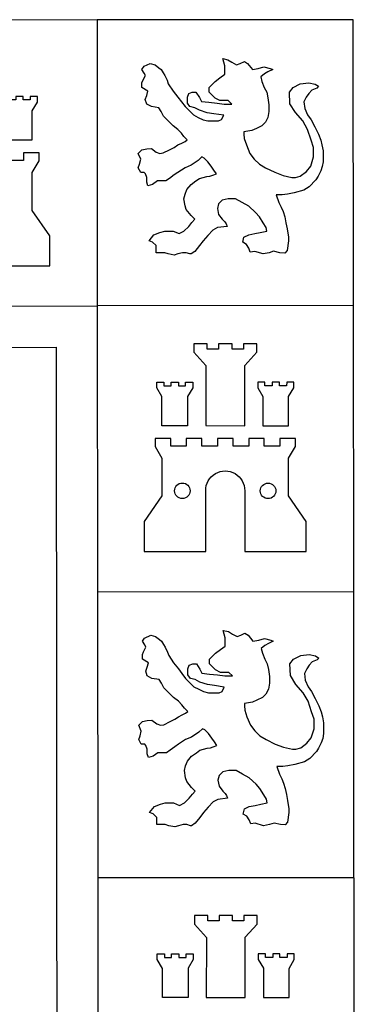
# Model space of a CAD drawing. Extents: x 32.7 to 74.7, y 8.5 to 38.2.
# Drawn here: x 66.2 to 66.4, y 13.6 to 14.2 of the extents above; entities that cross this region are included whole.
import ezdxf

# ---------------------------------------------------------------- set-up
doc = ezdxf.new("R2010")
doc.units = 0
doc.layers.add('CARATULA', color=4, linetype='CONTINUOUS')

# ---------------------------------------------------------------- blocks, each defined once
blk = doc.blocks.new('LEON')
at = {"layer": 'CARATULA', "color": 41}
blk.add_lwpolyline([(0.438, -0.753), (0.377, -0.784), (0.326, -0.804), (0.237, -0.82), (0.237, -0.847), (0.237, -0.847), (0.24, -0.895), (0.264, -0.968), (0.304, -1.062), (0.352, -1.127), (0.411, -1.183), (0.479, -1.223), (0.581, -1.274), (0.675, -1.31), (0.774, -1.331), (0.814, -1.331), (0.868, -1.317), (0.936, -1.265), (0.985, -1.204), (1.016, -1.102), (1.016, -0.995), (0.989, -0.914), (0.949, -0.793), (0.895, -0.699), (0.814, -0.605), (0.752, -0.507), (0.747, -0.377), (0.788, -0.323), (0.868, -0.283), (0.962, -0.27), (1.034, -0.286), (1.07, -0.31), (1.052, -0.33), (0.997, -0.354), (0.962, -0.391), (0.935, -0.431), (0.908, -0.485), (0.918, -0.558), (0.949, -0.632), (0.988, -0.685), (1.029, -0.764), (1.07, -0.847), (1.097, -0.914), (1.11, -0.968), (1.123, -1.035), (1.123, -1.102), (1.123, -1.156), (1.113, -1.211), (1.097, -1.259), (1.067, -1.319), (1.043, -1.357), (0.969, -1.437), (0.909, -1.474), (0.801, -1.505), (0.723, -1.52), (0.666, -1.527), (0.598, -1.526), (0.629, -1.612), (0.654, -1.666), (0.676, -1.713), (0.694, -1.774), (0.707, -1.841), (0.72, -1.908), (0.734, -2.002), (0.734, -2.042), (0.72, -2.15), (0.694, -2.18), (0.64, -2.177), (0.569, -2.16), (0.519, -2.177), (0.452, -2.19), (0.358, -2.163), (0.308, -2.168), (0.29, -2.123), (0.264, -2.083), (0.224, -2.059), (0.237, -2.002), (0.29, -1.975), (0.358, -1.962), (0.419, -1.948), (0.492, -1.935), (0.484, -1.894), (0.453, -1.842), (0.411, -1.774), (0.367, -1.724), (0.29, -1.653), (0.216, -1.612), (0.143, -1.572), (0.062, -1.572), (-0.005, -1.586), (-0.046, -1.626), (-0.059, -1.68), (-0.046, -1.747), (-0.005, -1.801), (0.022, -1.828), (0.038, -1.851), (0.049, -1.881), (-0.059, -1.895), (-0.113, -1.922), (-0.169, -1.981), (-0.22, -2.042), (-0.261, -2.096), (-0.314, -2.163), (-0.355, -2.19), (-0.368, -2.19), (-0.408, -2.177), (-0.449, -2.177), (-0.502, -2.19), (-0.543, -2.204), (-0.61, -2.19), (-0.65, -2.177), (-0.69, -2.177), (-0.744, -2.177), (-0.744, -2.136), (-0.744, -2.096), (-0.785, -2.056), (-0.825, -2.042), (-0.771, -1.975), (-0.704, -1.948), (-0.65, -1.935), (-0.61, -1.935), (-0.556, -1.935), (-0.489, -1.962), (-0.435, -1.935), (-0.38, -1.882), (-0.346, -1.836), (-0.314, -1.801), (-0.355, -1.76), (-0.408, -1.693), (-0.422, -1.652), (-0.435, -1.572), (-0.422, -1.519), (-0.401, -1.468), (-0.355, -1.411), (-0.301, -1.371), (-0.261, -1.344), (-0.18, -1.321), (-0.144, -1.316), (-0.113, -1.306), (-0.072, -1.29), (-0.099, -1.25), (-0.129, -1.207), (-0.166, -1.156), (-0.207, -1.116), (-0.234, -1.102), (-0.274, -1.143), (-0.355, -1.196), (-0.422, -1.223), (-0.502, -1.277), (-0.543, -1.304), (-0.596, -1.344), (-0.637, -1.371), (-0.704, -1.371), (-0.731, -1.371), (-0.785, -1.411), (-0.838, -1.425), (-0.852, -1.384), (-0.852, -1.331), (-0.865, -1.29), (-0.879, -1.277), (-0.919, -1.277), (-0.946, -1.223), (-0.932, -1.183), (-0.919, -1.129), (-0.946, -1.062), (-0.905, -1.022), (-0.852, -1.012), (-0.798, -1.008), (-0.744, -1.049), (-0.704, -1.062), (-0.666, -1.058), (-0.596, -1.022), (-0.543, -0.995), (-0.502, -0.968), (-0.459, -0.946), (-0.422, -0.928), (-0.397, -0.909), (-0.435, -0.874), (-0.462, -0.834), (-0.502, -0.793), (-0.556, -0.753), (-0.623, -0.686), (-0.664, -0.646), (-0.69, -0.592), (-0.717, -0.552), (-0.798, -0.538), (-0.852, -0.511), (-0.868, -0.458), (-0.851, -0.412), (-0.838, -0.364), (-0.905, -0.323), (-0.905, -0.27), (-0.892, -0.239), (-0.865, -0.189), (-0.879, -0.162), (-0.905, -0.122), (-0.88, -0.086), (-0.811, -0.055), (-0.758, -0.068), (-0.715, -0.102), (-0.69, -0.122), (-0.668, -0.16), (-0.65, -0.189), (-0.623, -0.243), (-0.61, -0.283), (-0.556, -0.364), (-0.502, -0.431), (-0.462, -0.485), (-0.422, -0.538), (-0.381, -0.579), (-0.328, -0.632), (-0.274, -0.659), (-0.22, -0.686), (-0.166, -0.699), (-0.126, -0.699), (-0.086, -0.699), (-0.046, -0.699), (-0.013, -0.684), (0.011, -0.635), (-0.099, -0.619), (-0.175, -0.607), (-0.261, -0.579), (-0.314, -0.552), (-0.368, -0.538), (-0.395, -0.498), (-0.395, -0.431), (-0.381, -0.391), (-0.341, -0.377), (-0.301, -0.377), (-0.261, -0.435), (-0.24, -0.479), (-0.155, -0.49), (-0.063, -0.499), (0.017, -0.509), (0.102, -0.511), (0.062, -0.471), (0.008, -0.471), (-0.032, -0.471), (-0.087, -0.444), (-0.113, -0.417), (-0.153, -0.377), (-0.153, -0.323), (-0.113, -0.283), (-0.086, -0.256), (-0.032, -0.216), (0.022, -0.176), (0.022, -0.122), (0.022, -0.082), (0, 0), (0.058, -0.014), (0.102, -0.041), (0.154, -0.07), (0.196, -0.055), (0.243, -0.033), (0.277, -0.055), (0.331, -0.122), (0.398, -0.109), (0.461, -0.093), (0.532, -0.109), (0.559, -0.122), (0.505, -0.149), (0.466, -0.171), (0.425, -0.203), (0.438, -0.256), (0.465, -0.323), (0.492, -0.377), (0.506, -0.439), (0.517, -0.519), (0.517, -0.592), (0.505, -0.659), (0.478, -0.714)], close=True, dxfattribs=at)
blk = doc.blocks.new('escudo')
at = {"layer": 'CARATULA', "color": 10}
for p, q in [((13.131, 23.015), (13.134, 19.49)), ((16.288, 19.493), (13.134, 19.49)), ((13.137, 15.964), (16.291, 15.967)), ((13.14, 12.439), (16.294, 12.442))]:
    blk.add_line(p, q, dxfattribs=at)
at = {"layer": 'CARATULA', "color": 1}
blk.add_lwpolyline([(13.381, 4.147, 0.417724), (16.299, 7.03), (16.297, 8.916), (16.291, 15.967), (16.288, 19.493), (16.285, 23.018), (13.131, 23.015), (0.514, 23.004), (0.527, 7.03, 0.414415), (3.419, 4.139)], format="xyb", close=True, dxfattribs=at)
at = {"layer": 'CARATULA', "color": 41}
for points in [[(12.333, 21.535), (12.333, 21.894), (12.397, 22.002), (12.397, 22.072), (12.308, 22.072), (12.308, 22.028), (12.22, 22.028), (12.22, 22.072), (12.131, 22.072), (12.131, 22.028), (12.042, 22.028), (12.042, 22.072), (11.954, 22.072), (11.953, 22.003), (12.017, 21.894), (12.017, 21.535)], [(14.793, 18.956), (14.793, 19.023), (14.628, 19.023), (14.628, 18.956), (14.488, 18.956), (14.488, 19.023), (14.323, 19.023), (14.323, 18.918), (14.471, 18.753), (14.47, 18.013), (14.95, 18.012), (14.95, 18.754), (15.097, 18.918), (15.097, 19.023), (14.933, 19.023), (14.933, 18.956)], [(13.93, 18.012), (13.93, 18.371), (13.866, 18.48), (13.866, 18.549), (13.955, 18.549), (13.955, 18.505), (14.043, 18.505), (14.043, 18.549), (14.132, 18.549), (14.132, 18.505), (14.221, 18.505), (14.221, 18.549), (14.309, 18.549), (14.309, 18.48), (14.246, 18.372), (14.246, 18.012)], [(15.49, 18.012), (15.49, 18.371), (15.554, 18.48), (15.554, 18.549), (15.466, 18.549), (15.465, 18.505), (15.377, 18.505), (15.377, 18.549), (15.288, 18.549), (15.288, 18.505), (15.199, 18.505), (15.199, 18.549), (15.111, 18.55), (15.111, 18.48), (15.174, 18.372), (15.174, 18.012)], [(14.798, 11.905), (14.798, 11.973), (14.634, 11.972), (14.634, 11.905), (14.494, 11.905), (14.493, 11.973), (14.329, 11.972), (14.329, 11.867), (14.477, 11.702), (14.476, 10.962), (14.956, 10.962), (14.956, 11.703), (15.103, 11.867), (15.103, 11.972), (14.938, 11.973), (14.938, 11.905)], [(13.936, 10.961), (13.935, 11.32), (13.872, 11.429), (13.872, 11.498), (13.96, 11.498), (13.96, 11.454), (14.049, 11.454), (14.049, 11.498), (14.138, 11.499), (14.138, 11.454), (14.227, 11.454), (14.227, 11.499), (14.315, 11.499), (14.315, 11.429), (14.252, 11.321), (14.252, 10.961)], [(15.496, 10.961), (15.496, 11.32), (15.56, 11.429), (15.56, 11.498), (15.471, 11.498), (15.471, 11.454), (15.383, 11.454), (15.383, 11.498), (15.294, 11.499), (15.294, 11.454), (15.205, 11.454), (15.205, 11.499), (15.116, 11.499), (15.116, 11.429), (15.18, 11.321), (15.18, 10.961)]]:
    blk.add_lwpolyline(points, close=True, dxfattribs=at)
blk.add_lwpolyline([(11.792, 19.982), (12.548, 19.981), (12.548, 20.352), (12.332, 20.667), (12.333, 21.133), (12.417, 21.276), (12.417, 21.376), (12.225, 21.376), (12.225, 21.28), (12.033, 21.28)], dxfattribs=at)
at = {"layer": 'CARATULA', "color": 10}
blk.add_lwpolyline([(13.143, 8.814, -0.185879), (12.783, 7.978, -0.201561), (12.057, 7.672), (4.768, 7.672, -0.201561), (4.041, 7.978, -0.169969), (3.68, 8.905), (3.671, 19.482), (13.134, 19.49), (13.137, 15.964), (13.143, 8.914)], format="xyb", dxfattribs=at)
blk.add_lwpolyline([(4.732, 8.174, -0.290393), (4.272, 8.465, -0.122997), (4.189, 8.883), (4.18, 18.974), (12.626, 18.981), (12.635, 8.89, -0.123182), (12.551, 8.471, -0.289916), (12.092, 8.18)], format="xyb", close=True, dxfattribs=at)
at = {"layer": 'CARATULA', "color": 41}
blk.add_lwpolyline([(14.469, 17.209, -1.022582), (14.949, 17.209), (14.949, 16.459), (15.705, 16.459), (15.705, 16.83), (15.49, 17.145), (15.49, 17.61), (15.574, 17.754), (15.574, 17.853), (15.382, 17.854), (15.382, 17.758), (15.19, 17.758), (15.19, 17.854), (14.998, 17.854), (14.998, 17.758), (14.806, 17.758), (14.806, 17.854), (14.614, 17.854), (14.614, 17.758), (14.422, 17.758), (14.422, 17.854), (14.23, 17.855), (14.23, 17.759), (14.038, 17.759), (14.038, 17.855), (13.846, 17.855), (13.846, 17.755), (13.93, 17.612), (13.929, 17.146), (13.713, 16.832), (13.713, 16.461), (14.469, 16.46), (14.469, 17.209)], format="xyb", dxfattribs=at)
for centre in [(14.181, 17.209), (15.237, 17.208)]:
    blk.add_circle(centre, 0.096, dxfattribs=at)
at = {"layer": 'CARATULA', "xscale": 1.099999999999937, "yscale": 1.099999999999937, "zscale": 1.1}
for p in [(14.679, 22.538), (14.685, 15.488)]:
    blk.add_blockref('LEON', p, dxfattribs=at)

msp = doc.modelspace()

# ---------------------------------------------------------------- block references
at = {"layer": 'CARATULA', "xscale": 0.04994054696789538, "yscale": 0.04994054696789538, "zscale": 0.04994054696789538}
msp.add_blockref('escudo', (65.55769, 13.07257), dxfattribs=at)

doc.saveas('drawing.dxf')
